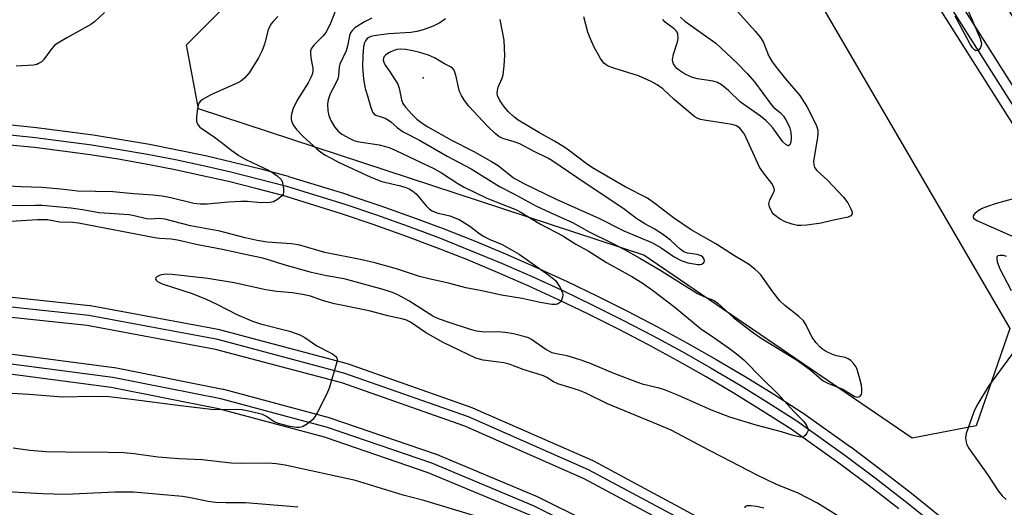
# Model space of a CAD drawing. Units: inches. Extents: x 1261765 to 1267765, y 529452 to 533453.
# Drawn here: x 1264064 to 1264308, y 531443 to 531564 of the extents above; entities that cross this region are included whole.
import ezdxf

# ---------------------------------------------------------------- set-up
doc = ezdxf.new("R2010")
doc.units = ezdxf.units.IN
doc.header["$MEASUREMENT"] = 0
for name, color, linetype in [('ELEV-Spot Elevation', 7, 'Continuous'), ('NTRL-Trees', 3, 'Continuous'), ('TRANS-Railroad Bed', 1, 'Continuous'), ('TRANS-Railroad Centerline', 1, 'Continuous'), ('Undefined', 1, 'Continuous')]:
    doc.layers.add(name, color=color, linetype=linetype)

msp = doc.modelspace()

# ---------------------------------------------------------------- linework, layer by layer
at = {"layer": 'ELEV-Spot Elevation'}
msp.add_point((1264163.81, 531549.33, 482.53), dxfattribs=at)
at = {"layer": 'NTRL-Trees'}
msp.add_lwpolyline([(1264300.91, 531462.98), (1264285.03, 531459.96), (1264218.5, 531505.32), (1264108.12, 531541.61), (1264105.1, 531557.48), (1264124, 531576.39), (1264133.07, 531590.75), (1264152.73, 531599.82), (1264153.48, 531621.75), (1264133.83, 531648.96), (1264103.58, 531703.4), (1264104.34, 531721.54), (1264130.05, 531735.15), (1264156.51, 531735.91), (1264194.31, 531683.74), (1264234.38, 531615.7), (1264309.22, 531487.17)], close=True, dxfattribs=at)
at = {"layer": 'TRANS-Railroad Bed'}
for points in [[(1264239.8, 531658.15, 0), (1264326.62, 531520.97, 0), (1264421.36, 531368.07, 0), (1264533.09, 531187.99, 0), (1264572.24, 531124.88, 0), (1264543.93, 531175.22, 0), (1264507.72, 531239.5, 0), (1264507.68, 531239.58, 0), (1264487.08, 531279.38, 0), (1264486.99, 531279.54, 0), (1264452.57, 531335.19, 0), (1264304.71, 531573.14, 0)], [(1264907.56, 530573.56, 0), (1264818.44, 530715.87, 0), (1264818.41, 530715.92, 0), (1264739.08, 530849.16, 0), (1264739.01, 530849.28, 0), (1264737.52, 530851.5, 0), (1264737.49, 530851.55, 0), (1264645.62, 530997.08, 0), (1264607.99, 531057.78, 0), (1264607.7, 531058.23, 0), (1264528.85, 531185.35, 0), (1264417.12, 531365.43, 0), (1264322.38, 531518.31, 0), (1264235.57, 531655.49, 0)], [(1264060.94, 531537.7, 0), (1264067.98, 531536.97, 0), (1264074.99, 531536.11, 0), (1264081.99, 531535.13, 0), (1264088.98, 531534.03, 0), (1264095.92, 531532.81, 0), (1264095.96, 531532.81, 0), (1264102.88, 531531.47, 0), (1264109.8, 531530, 0), (1264116.69, 531528.42, 0), (1264123.55, 531526.71, 0), (1264130.36, 531524.89, 0), (1264130.45, 531524.87, 0), (1264145.1, 531520.34, 0), (1264145.16, 531520.32, 0), (1264153.06, 531517.66, 0), (1264160.92, 531514.85, 0), (1264168.74, 531511.91, 0), (1264176.51, 531508.84, 0), (1264184.22, 531505.62, 0), (1264191.87, 531502.28, 0), (1264199.47, 531498.8, 0), (1264207, 531495.19, 0), (1264214.47, 531491.45, 0), (1264221.87, 531487.57, 0), (1264229.2, 531483.57, 0), (1264236.46, 531479.45, 0), (1264243.66, 531475.19, 0), (1264250.77, 531470.82, 0), (1264257.79, 531466.33, 0), (1264257.89, 531466.26, 0), (1264269.77, 531457.78, 0), (1264269.82, 531457.75, 0), (1264277.38, 531452.09, 0), (1264284.87, 531446.3, 0), (1264292.24, 531440.37, 0)], [(1264281.76, 531442.38, 0), (1264274.35, 531448.11, 0), (1264266.85, 531453.72, 0), (1264255.04, 531462.15, 0), (1264248.13, 531466.57, 0), (1264241.08, 531470.91, 0), (1264233.96, 531475.12, 0), (1264226.77, 531479.21, 0), (1264219.52, 531483.16, 0), (1264212.19, 531487, 0), (1264204.79, 531490.7, 0), (1264197.36, 531494.27, 0), (1264189.84, 531497.71, 0), (1264182.25, 531501.03, 0), (1264174.61, 531504.21, 0), (1264166.95, 531507.24, 0), (1264159.22, 531510.15, 0), (1264151.42, 531512.94, 0), (1264143.58, 531515.58, 0), (1264129.02, 531520.08, 0), (1264122.31, 531521.87, 0), (1264115.52, 531523.55, 0), (1264108.72, 531525.12, 0), (1264101.88, 531526.57, 0), (1264095.03, 531527.89, 0), (1264088.16, 531529.1, 0), (1264081.26, 531530.19, 0), (1264074.36, 531531.15, 0), (1264067.42, 531532, 0), (1264060.46, 531532.72, 0)], [(1264048.8, 531496.27, 0), (1264081.17, 531492.83, 0), (1264081.35, 531492.8, 0), (1264113.36, 531486.86, 0), (1264113.55, 531486.82, 0), (1264144.99, 531478.42, 0), (1264145.18, 531478.37, 0), (1264175.89, 531467.57, 0), (1264176.06, 531467.5, 0), (1264205.84, 531454.37, 0), (1264206.02, 531454.29, 0), (1264234.69, 531438.89, 0), (1264234.76, 531438.85, 0), (1264234.86, 531438.79, 0), (1264262.26, 531421.23, 0), (1264262.42, 531421.12, 0), (1264288.39, 531401.49, 0), (1264288.48, 531401.41, 0), (1264288.54, 531401.37, 0), (1264312.91, 531379.79, 0)], [(1264443.67, 531221.41, 0), (1264435.68, 531231.34, 0), (1264427.49, 531241.13, 0), (1264419.14, 531250.76, 0), (1264410.6, 531260.22, 0), (1264401.86, 531269.55, 0), (1264401.77, 531269.66, 0), (1264332.02, 531352.86, 0), (1264309.52, 531376.11, 0), (1264285.29, 531397.57, 0), (1264259.49, 531417.06, 0), (1264232.24, 531434.53, 0), (1264203.73, 531449.84, 0), (1264174.14, 531462.89, 0), (1264143.6, 531473.62, 0), (1264112.35, 531481.96, 0), (1264080.54, 531487.86, 0), (1264048.37, 531491.29, 0)], [(1264060.09, 531481.02, 0), (1264087.19, 531477.48, 0), (1264087.3, 531477.47, 0), (1264087.35, 531477.46, 0), (1264114.16, 531472.12, 0), (1264114.32, 531472.08, 0), (1264140.71, 531464.98, 0), (1264140.87, 531464.93, 0), (1264166.75, 531456.08, 0), (1264166.88, 531456.02, 0), (1264192.09, 531445.48, 0), (1264192.24, 531445.41, 0), (1264216.69, 531433.21, 0), (1264216.84, 531433.13, 0), (1264240.43, 531419.32, 0), (1264240.57, 531419.23, 0), (1264263.18, 531403.89, 0), (1264263.32, 531403.79, 0), (1264284.86, 531386.98, 0), (1264284.93, 531386.92, 0), (1264284.99, 531386.87, 0), (1264305.36, 531368.66, 0), (1264305.56, 531368.45, 0), (1264316.8, 531355.79, 0)], [(1264424.7, 531221.34, 0), (1264418.25, 531228.95, 0), (1264411.68, 531236.45, 0), (1264411.63, 531236.5, 0), (1264400.89, 531249.59, 0), (1264390.11, 531262.61, 0), (1264379.27, 531275.6, 0), (1264368.37, 531288.53, 0), (1264357.42, 531301.41, 0), (1264346.41, 531314.25, 0), (1264335.35, 531327.04, 0), (1264324.23, 531339.79, 0), (1264313.06, 531352.48, 0), (1264301.92, 531365.02, 0), (1264281.72, 531383.09, 0), (1264260.31, 531399.8, 0), (1264237.83, 531415.05, 0), (1264214.38, 531428.77, 0), (1264190.08, 531440.9, 0), (1264165.02, 531451.38, 0), (1264139.33, 531460.17, 0), (1264113.1, 531467.23, 0), (1264086.46, 531472.54, 0), (1264059.52, 531476.05, 0)]]:
    msp.add_polyline3d(points, dxfattribs=at)
at = {"layer": 'TRANS-Railroad Centerline'}
for points in [[(1264609.91, 531059.39), (1264530.97, 531186.67), (1264419.24, 531366.75), (1264324.5, 531519.64), (1264237.69, 531656.81), (1264138.35, 531818.99), (1264020.3, 532009.72), (1263910.45, 532185.9), (1263908.64, 532188.8), (1263908.22, 532189.47)], [(1264060.71, 531535.21), (1264067.69, 531534.48), (1264074.67, 531533.63), (1264081.63, 531532.66), (1264088.57, 531531.56), (1264095.49, 531530.35), (1264102.39, 531529.02), (1264109.26, 531527.56), (1264116.1, 531525.98), (1264122.92, 531524.29), (1264129.71, 531522.48), (1264144.36, 531517.95), (1264152.24, 531515.3), (1264160.07, 531512.51), (1264167.84, 531509.58), (1264175.57, 531506.52), (1264183.24, 531503.32), (1264190.85, 531500), (1264198.41, 531496.54), (1264205.9, 531492.94), (1264213.33, 531489.22), (1264220.69, 531485.37), (1264227.99, 531481.39), (1264235.21, 531477.29), (1264242.37, 531473.05), (1264249.44, 531468.7), (1264256.44, 531464.22), (1264268.32, 531455.74), (1264275.87, 531450.1), (1264283.32, 531444.34), (1264290.66, 531438.43)], [(1264482.87, 531170.96), (1264475.81, 531181.63), (1264468.56, 531192.17), (1264461.11, 531202.58), (1264453.46, 531212.85), (1264445.63, 531222.96), (1264437.61, 531232.93), (1264429.4, 531242.75), (1264421.01, 531252.41), (1264412.44, 531261.92), (1264403.69, 531271.26), (1264333.88, 531354.53), (1264311.25, 531377.92), (1264286.88, 531399.5), (1264260.92, 531419.12), (1264233.51, 531436.69), (1264204.83, 531452.08), (1264175.05, 531465.22), (1264144.35, 531476.01), (1264112.9, 531484.4), (1264080.9, 531490.34), (1264048.53, 531493.79)], [(1264426.62, 531222.94), (1264420.15, 531230.57), (1264413.56, 531238.1), (1264402.82, 531251.18), (1264392.03, 531264.21), (1264381.18, 531277.2), (1264370.28, 531290.15), (1264359.32, 531303.04), (1264348.31, 531315.88), (1264337.24, 531328.68), (1264326.11, 531341.44), (1264314.93, 531354.14), (1264303.7, 531366.79), (1264283.32, 531385.01), (1264261.78, 531401.82), (1264239.16, 531417.16), (1264215.58, 531430.97), (1264191.13, 531443.17), (1264165.91, 531453.72), (1264140.06, 531462.56), (1264113.67, 531469.67), (1264086.87, 531475), (1264059.77, 531478.54)]]:
    msp.add_lwpolyline(points, dxfattribs=at)
at = {"layer": 'Undefined'}
for points, elevation in [([(1264142.03, 531565.99), (1264140.74, 531562.6), (1264139.71, 531560.55), (1264139.05, 531559.68), (1264136.7, 531557.37), (1264136.07, 531556.51), (1264135.9, 531556.02), (1264135.87, 531555.47), (1264135.99, 531554.3), (1264136.43, 531551.71), (1264136.46, 531551.15), (1264136.35, 531550.4), (1264135.98, 531549.36), (1264135.33, 531548.08), (1264132.56, 531543.73), (1264131.58, 531541.7), (1264131.21, 531540.65), (1264131.08, 531539.82), (1264131.1, 531538.98), (1264131.32, 531538.18), (1264131.72, 531537.43), (1264132.41, 531536.48), (1264134.04, 531534.78), (1264137.41, 531531.69), (1264138.44, 531530.88), (1264139.62, 531530.13), (1264142.98, 531528.28), (1264150.79, 531524.63), (1264153.56, 531523.63), (1264158.17, 531522.49), (1264159.52, 531522.08), (1264160.3, 531521.77), (1264161.2, 531521.2), (1264162.03, 531520.51), (1264164.58, 531517.52), (1264165.37, 531516.77), (1264166.03, 531516.32), (1264167.19, 531515.83), (1264170.38, 531515.05), (1264172.72, 531514.14), (1264175.36, 531512.53), (1264177.89, 531510.58), (1264178.76, 531510.01), (1264180.19, 531509.3), (1264183.39, 531507.94), (1264185.9, 531506.57), (1264187.59, 531505.53), (1264194.97, 531500.35), (1264196.58, 531499.02), (1264197.12, 531498.33), (1264197.76, 531497.33), (1264198.36, 531496.02), (1264198.43, 531495.48), (1264198.38, 531494.94), (1264198.01, 531493.93), (1264197.69, 531493.55), (1264197.08, 531493.2), (1264196.58, 531493.09), (1264195.72, 531493.1), (1264192.77, 531493.56), (1264188.32, 531494.56), (1264183.2, 531495.36), (1264178.35, 531496.48), (1264174.42, 531497.2), (1264170.39, 531498.28), (1264164.84, 531499.51), (1264162.87, 531500.07), (1264157.21, 531501.94), (1264151.86, 531503.39), (1264148.59, 531504.17), (1264139.46, 531505.95), (1264133.21, 531507.83), (1264131.19, 531508.12), (1264125.16, 531508.54), (1264122.64, 531508.94), (1264119.64, 531509.62), (1264113.42, 531511.28), (1264106.16, 531512.63), (1264099.76, 531514.24), (1264098.41, 531514.38), (1264096.14, 531514.28), (1264095.25, 531514.31), (1264092.18, 531515.1), (1264090.95, 531515.34), (1264083.46, 531515.78), (1264079.34, 531516.57), (1264076.43, 531516.94), (1264069.36, 531517.61), (1264067.67, 531517.65), (1264064.13, 531517.57), (1264060.87, 531517.67)], 490), ([(1264239.64, 531568.05), (1264246.11, 531560.89), (1264247.43, 531559.34), (1264248.14, 531558.09), (1264249.45, 531554.86), (1264250.35, 531553.3), (1264251.66, 531551.52), (1264253.62, 531549.07), (1264257.18, 531544.91), (1264258.94, 531542.2), (1264261.05, 531537.96), (1264261.39, 531537.15), (1264261.62, 531536.32), (1264261.64, 531535.47), (1264261.56, 531534.61), (1264260.6, 531528.56), (1264260.62, 531527.75), (1264260.82, 531527.06), (1264261.36, 531526.31), (1264264.05, 531523.91), (1264268.03, 531519.68), (1264269.04, 531518.26), (1264269.75, 531517.01), (1264270.07, 531516.27), (1264270.16, 531515.8), (1264270.08, 531515.37), (1264269.81, 531515.05), (1264269.14, 531514.75), (1264265.52, 531514), (1264262.47, 531513.27), (1264258.95, 531512.74), (1264257.48, 531512.64), (1264256.64, 531512.72), (1264255.26, 531513), (1264253.52, 531513.62), (1264252.32, 531514.28), (1264251.39, 531514.91), (1264250.77, 531515.44), (1264250.27, 531516.09), (1264249.66, 531517.28), (1264249.51, 531518.02), (1264249.78, 531519.01), (1264250.76, 531520.98), (1264250.87, 531521.48), (1264250.77, 531522.21), (1264250.27, 531523.08), (1264248.18, 531525.73), (1264247.2, 531527.14), (1264243.44, 531535.29), (1264242.99, 531536.03), (1264242.28, 531536.79), (1264241.44, 531537.36), (1264240.44, 531537.69), (1264233.44, 531538.77), (1264232.58, 531538.96), (1264231.86, 531539.22), (1264231.17, 531539.64), (1264230.26, 531540.34), (1264226.05, 531543.92), (1264223.18, 531546.56), (1264221.82, 531547.6), (1264220.32, 531548.39), (1264217.18, 531549.77), (1264211.04, 531551.72), (1264209.68, 531552.23), (1264209.2, 531552.49), (1264208.58, 531552.96), (1264207.73, 531554.07), (1264206.19, 531556.87), (1264205.18, 531559.1), (1264204.64, 531560.66), (1264203.65, 531564.47)], 488), ([(1264298.33, 531567.23), (1264301.86, 531559.04), (1264302.19, 531557.81), (1264302.15, 531557.31), (1264301.97, 531556.85), (1264301.53, 531556.27), (1264301.18, 531556.04), (1264300.79, 531556.02), (1264300.44, 531556.22), (1264300.01, 531556.7), (1264299.42, 531557.61), (1264295.68, 531564.56)], 488), ([(1264127.8, 531564.52), (1264126.59, 531563.28), (1264126.06, 531562.61), (1264125.4, 531561.17), (1264124.47, 531557.64), (1264123.88, 531556.06), (1264122.97, 531554.28), (1264120.64, 531550.55), (1264120.11, 531549.86), (1264119.5, 531549.25), (1264118.59, 531548.51), (1264117.86, 531548.04), (1264111.31, 531545.17), (1264109.1, 531543.96), (1264108.48, 531543.44), (1264108.18, 531543), (1264107.99, 531542.5), (1264107.83, 531541.67), (1264107.62, 531539.65), (1264107.64, 531538.52), (1264107.85, 531537.83), (1264108.41, 531537.07), (1264112.1, 531534.6), (1264113.72, 531533.37), (1264116.33, 531531.24), (1264118.13, 531530.01), (1264119.85, 531529.02), (1264125.47, 531526.38), (1264126.47, 531525.79), (1264127.6, 531524.98), (1264128.57, 531524.06), (1264128.92, 531523.36), (1264129.19, 531521.76), (1264129.18, 531520.97), (1264129.06, 531520.49), (1264128.58, 531519.83), (1264127.69, 531519.1), (1264126.67, 531518.55), (1264125.86, 531518.37), (1264123.6, 531518.29), (1264120.24, 531518.6), (1264118.59, 531518.65), (1264115.52, 531518.46), (1264110.27, 531517.99), (1264108.51, 531517.94), (1264106.94, 531518.13), (1264101.27, 531519.54), (1264099.06, 531519.99), (1264096.86, 531520.24), (1264092.03, 531520.54), (1264086.99, 531521.06), (1264078.23, 531521.21), (1264073.99, 531521.71), (1264069.3, 531522.13), (1264064.12, 531522.25), (1264047.56, 531523.09)], 492), ([(1264151.08, 531564.06), (1264149.28, 531563.18), (1264146.87, 531561.67), (1264146.26, 531561.11), (1264145.81, 531560.45), (1264145.54, 531559.7), (1264145.05, 531557.13), (1264144.72, 531555.99), (1264143.13, 531552.72), (1264142.98, 531551.96), (1264142.81, 531549.84), (1264142.64, 531549.06), (1264142.1, 531547.81), (1264140.74, 531545.33), (1264140.22, 531543.85), (1264140.07, 531542.75), (1264140.17, 531541.08), (1264140.4, 531539.98), (1264140.91, 531538.75), (1264141.82, 531537.19), (1264142.72, 531536.07), (1264143.6, 531535.37), (1264145.59, 531534.22), (1264146.62, 531533.76), (1264147.46, 531533.54), (1264152.91, 531532.65), (1264155.38, 531532.03), (1264157.05, 531531.31), (1264166.45, 531526.8), (1264168.36, 531525.78), (1264172.42, 531523.06), (1264173.94, 531522.21), (1264179.56, 531519.47), (1264186.91, 531516.53), (1264187.88, 531516.04), (1264192.92, 531513.01), (1264198.4, 531510.12), (1264201.63, 531508.09), (1264204.67, 531506.43), (1264209.27, 531503.5), (1264215.52, 531500.03), (1264218.06, 531498.47), (1264220.69, 531496.65), (1264226.22, 531492.39), (1264232.59, 531487.14), (1264235.86, 531484.94), (1264239.71, 531482.16), (1264241.8, 531480.62), (1264243.26, 531479.39), (1264247.75, 531474.82), (1264251.76, 531470.94), (1264255.67, 531466.53), (1264258.18, 531464.04), (1264258.86, 531463.09), (1264259.19, 531462.35), (1264259.21, 531461.86), (1264258.95, 531461.17), (1264258.5, 531460.57), (1264258.12, 531460.3), (1264257.41, 531460.2), (1264256.63, 531460.31), (1264255.55, 531460.58), (1264252.62, 531461.52), (1264246.34, 531463.12), (1264239.84, 531465.17), (1264235.31, 531466.85), (1264226.93, 531470.56), (1264223.61, 531471.91), (1264222.28, 531472.32), (1264218.42, 531473.26), (1264217.04, 531473.71), (1264211.31, 531475.86), (1264205.42, 531478.37), (1264202.94, 531479.27), (1264199.52, 531480.35), (1264196.74, 531480.84), (1264195.76, 531481.14), (1264194.24, 531481.95), (1264190.63, 531484.41), (1264189.9, 531484.79), (1264189.09, 531485.09), (1264186.2, 531485.78), (1264184.15, 531486.17), (1264182.21, 531486.27), (1264179.01, 531486.22), (1264177.02, 531486.48), (1264175.32, 531486.94), (1264170.25, 531488.63), (1264167.62, 531489.57), (1264166.21, 531490.22), (1264160.22, 531494), (1264157.69, 531495.41), (1264156.16, 531496.08), (1264153.9, 531496.79), (1264144.25, 531499.48), (1264139.86, 531500.16), (1264136.12, 531501.05), (1264129.35, 531502.92), (1264125.72, 531504.09), (1264124.02, 531504.55), (1264119.66, 531505.45), (1264114.06, 531506.73), (1264107.91, 531507.87), (1264102.88, 531509.08), (1264101.32, 531509.33), (1264098.42, 531509.46), (1264097.3, 531509.58), (1264078.32, 531513.22), (1264076.91, 531513.4), (1264073.72, 531513.54), (1264070.63, 531514.09), (1264068.19, 531514.11), (1264061.54, 531513.71)], 488), ([(1264084.82, 531565.49), (1264082.34, 531563.18), (1264081.45, 531562.49), (1264075.5, 531559.26), (1264072.78, 531557.61), (1264072.34, 531557.25), (1264071.75, 531556.61), (1264069.65, 531553.77), (1264069.06, 531553.21), (1264068.44, 531552.83), (1264067.99, 531552.64), (1264067.18, 531552.48), (1264062.94, 531552.19)], 494), ([(1264169.3, 531563.95), (1264167.95, 531562.96), (1264166.28, 531562.11), (1264163.83, 531561.18), (1264162.19, 531560.76), (1264160.78, 531560.52), (1264155.18, 531560.2), (1264151.65, 531559.75), (1264150.81, 531559.55), (1264150.31, 531559.33), (1264149.89, 531559.04), (1264149.47, 531558.5), (1264149.2, 531557.81), (1264149.03, 531557.03), (1264148.81, 531554.79), (1264148.76, 531552.14), (1264149.04, 531548.95), (1264149.41, 531546.66), (1264150.01, 531544.87), (1264150.86, 531541.93), (1264151.36, 531540.71), (1264151.66, 531540.32), (1264152.06, 531540.05), (1264154.34, 531539.27), (1264155.21, 531538.84), (1264155.82, 531538.38), (1264157.42, 531536.92), (1264158.81, 531535.95), (1264162.93, 531533.83), (1264169.77, 531529.88), (1264175.72, 531526.76), (1264182.76, 531522.32), (1264186.31, 531520.57), (1264191.77, 531517.54), (1264195.26, 531515.9), (1264200.83, 531513.44), (1264204.95, 531511.09), (1264210.53, 531508.35), (1264213.71, 531506.69), (1264217.53, 531504.59), (1264222.29, 531501.8), (1264231.82, 531495.83), (1264233.4, 531495.04), (1264235.92, 531494.06), (1264236.82, 531493.39), (1264240.83, 531489.75), (1264245.68, 531486.04), (1264247.63, 531484.74), (1264256.35, 531479.34), (1264259.54, 531477.02), (1264263, 531474.13), (1264264.28, 531473.48), (1264267.83, 531472.08), (1264270.84, 531470.26), (1264271.51, 531470.11), (1264272.08, 531470.3), (1264272.43, 531470.75), (1264272.55, 531471.23), (1264272.57, 531472.05), (1264272.45, 531473.08), (1264272.06, 531474.69), (1264271.38, 531476.94), (1264271.03, 531477.73), (1264270.57, 531478.4), (1264269.82, 531479.19), (1264269.18, 531479.65), (1264268.42, 531479.92), (1264266.25, 531480.35), (1264265.25, 531480.7), (1264263.51, 531481.52), (1264262.77, 531481.99), (1264262.19, 531482.47), (1264261.17, 531483.65), (1264260.21, 531485.02), (1264259.56, 531486.21), (1264258.66, 531488.15), (1264258.09, 531489.03), (1264256.87, 531490.16), (1264253.46, 531492.84), (1264252.26, 531494.01), (1264250.47, 531496.19), (1264247.49, 531500.41), (1264246.85, 531501.14), (1264246.03, 531501.89), (1264244.42, 531503.09), (1264241.01, 531505.13), (1264236.35, 531508.11), (1264230.22, 531511.58), (1264225.88, 531514.58), (1264221.56, 531517.89), (1264219.42, 531519.42), (1264213.92, 531522.27), (1264205.78, 531526.96), (1264204.19, 531528.03), (1264200.08, 531531.21), (1264198.64, 531532.22), (1264196.34, 531533.62), (1264192.64, 531535.64), (1264187.39, 531538.82), (1264186.22, 531539.68), (1264184.96, 531540.87), (1264183.94, 531542.05), (1264182.83, 531543.67), (1264182.25, 531544.88), (1264182.17, 531545.39), (1264182.19, 531546.17), (1264182.39, 531546.95), (1264183.38, 531549.24), (1264183.63, 531550.03), (1264183.92, 531552.26), (1264184.06, 531554.82), (1264183.85, 531558.65), (1264182.85, 531563.73)], 486), ([(1264227.58, 531564.33), (1264228.69, 531563.37), (1264236.33, 531557.86), (1264241.62, 531552.96), (1264244.11, 531550.41), (1264245.98, 531548.35), (1264250.08, 531542.68), (1264250.68, 531542.06), (1264252.41, 531540.61), (1264253.12, 531539.83), (1264253.75, 531538.87), (1264254.29, 531537.84), (1264254.68, 531536.83), (1264254.93, 531535.82), (1264255.03, 531534.41), (1264254.93, 531533.35), (1264254.67, 531532.69), (1264254.41, 531532.47), (1264254.26, 531532.46), (1264253.73, 531532.75), (1264252.98, 531533.46), (1264250.45, 531536.91), (1264249.69, 531537.79), (1264248.71, 531538.74), (1264247.41, 531539.8), (1264242.49, 531543.23), (1264239.47, 531546.14), (1264237.76, 531547.59), (1264236.77, 531548.13), (1264235.7, 531548.51), (1264231.81, 531549.04), (1264230.3, 531549.43), (1264228.56, 531550.32), (1264227.36, 531551.08), (1264226.71, 531551.59), (1264226.33, 531552.01), (1264225.9, 531552.74), (1264225.71, 531553.27), (1264225.64, 531553.81), (1264225.84, 531555.19), (1264226.85, 531558.25), (1264227.01, 531559.09), (1264226.95, 531560.2), (1264226.78, 531560.64), (1264226.54, 531560.98), (1264226, 531561.49), (1264224.44, 531562.57), (1264223.79, 531563.12), (1264223.21, 531563.76)], 490), ([(1264310.36, 531519.37), (1264305.62, 531518.04), (1264303.73, 531517.4), (1264302.41, 531516.87), (1264301.42, 531516.31), (1264300.57, 531515.64), (1264300.19, 531515.08), (1264300.18, 531514.71), (1264300.27, 531514.53), (1264301.09, 531513.95), (1264311.68, 531509.19)], 486), ([(1264308.4, 531504.96), (1264307.65, 531505.21), (1264306.88, 531505.28), (1264306.25, 531505.16), (1264306.04, 531504.9), (1264306, 531504.49), (1264306.13, 531503.74), (1264306.66, 531502.13), (1264309.61, 531496.56)], 486), ([(1264266.86, 531440.49), (1264261.53, 531443.78), (1264256.74, 531446.27), (1264251.23, 531448.52), (1264246.58, 531450.75), (1264237.84, 531455.32), (1264234.76, 531456.85), (1264225.3, 531461.89), (1264220.72, 531463.85), (1264209.48, 531468.43), (1264203.93, 531471.19), (1264202.27, 531471.8), (1264197.18, 531473.45), (1264196.15, 531473.92), (1264194.42, 531475.02), (1264193.65, 531475.38), (1264188.6, 531476.98), (1264185.14, 531478.33), (1264183.77, 531478.62), (1264178.64, 531479.3), (1264176.88, 531479.81), (1264168.74, 531483.68), (1264164.39, 531486.13), (1264160.69, 531488.68), (1264159.63, 531489.21), (1264158.81, 531489.49), (1264155.04, 531490.31), (1264150.44, 531491.53), (1264141.81, 531493.22), (1264139.07, 531494.01), (1264135.85, 531495.15), (1264133.92, 531495.6), (1264131.43, 531496.02), (1264127.56, 531496.34), (1264124.77, 531496.7), (1264116.91, 531498.49), (1264110.45, 531499.51), (1264101.58, 531500.56), (1264100.14, 531500.63), (1264098.87, 531500.48), (1264098.4, 531500.31), (1264097.81, 531499.94), (1264097.53, 531499.66), (1264097.43, 531499.37), (1264097.59, 531499.08), (1264097.93, 531498.8), (1264099.13, 531498.18), (1264106.57, 531495.78), (1264110.04, 531494.44), (1264112.69, 531493.17), (1264117.58, 531490.6), (1264121.52, 531488.95), (1264123.46, 531488.33), (1264130.63, 531486.48), (1264133.23, 531485.59), (1264134.47, 531484.88), (1264137.47, 531482.81), (1264141.31, 531480.85), (1264142.16, 531480.22), (1264142.42, 531479.82), (1264142.48, 531479.58), (1264142.43, 531478.81), (1264140.5, 531472.31), (1264139.91, 531470.97), (1264137.54, 531466.24), (1264136.96, 531465.22), (1264136.43, 531464.56), (1264135.11, 531463.5), (1264133.92, 531462.78), (1264133.17, 531462.56), (1264132.39, 531462.55), (1264130.76, 531462.81), (1264127.9, 531463.54), (1264126.88, 531463.98), (1264124.96, 531465.31), (1264123.95, 531465.81), (1264120.92, 531466.59), (1264118.96, 531466.96), (1264117.48, 531467.01), (1264113.28, 531466.95), (1264111.26, 531467.06), (1264102.95, 531468), (1264091.52, 531469.56), (1264085.87, 531470.17), (1264081.51, 531470.25), (1264074.51, 531470.1), (1264066.08, 531470.77), (1264060.48, 531471.13)], 486), ([(1264310.78, 531482.2), (1264303.95, 531472.86), (1264301.02, 531468.06), (1264300.32, 531466.43), (1264298.41, 531461.11), (1264298.25, 531459.98), (1264298.5, 531458.57), (1264298.71, 531458.03), (1264299.14, 531457.28), (1264303.71, 531450.94), (1264306.33, 531446.86), (1264307.36, 531445.64), (1264308.37, 531444.73)], 486), ([(1264180.62, 531439.47), (1264163.94, 531444.45), (1264158.88, 531445.84), (1264146.99, 531449.43), (1264129.58, 531453.26), (1264127.35, 531453.58), (1264125.4, 531453.76), (1264118.54, 531453.63), (1264116.21, 531453.74), (1264108.99, 531454.54), (1264103.33, 531454.82), (1264098, 531455.26), (1264092.15, 531456.01), (1264089.57, 531456.26), (1264085.78, 531456.42), (1264075.1, 531456.45), (1264070.22, 531456.58), (1264066.29, 531456.85), (1264062.12, 531457.42)], 484), ([(1264132.73, 531442.79), (1264130.83, 531443.02), (1264119.75, 531443.89), (1264114.86, 531443.87), (1264112.31, 531444), (1264110.46, 531444.25), (1264106.16, 531445.13), (1264104.14, 531445.43), (1264092.01, 531446.52), (1264087.35, 531446.53), (1264076.98, 531446.03), (1264075.04, 531446), (1264069.39, 531446.14), (1264057.56, 531446.8)], 482), ([(1264248.24, 531442.6), (1264246.47, 531443.01), (1264245.05, 531443.15), (1264244.04, 531443.14), (1264243.56, 531442.93), (1264243.51, 531442.64)], 484)]:
    msp.add_lwpolyline(points, dxfattribs=dict(at, elevation=elevation))
at = {"layer": 'Undefined', "elevation": 484}
msp.add_lwpolyline([(1264158.07, 531556.4), (1264157.28, 531556.32), (1264156.5, 531556.11), (1264155.45, 531555.6), (1264154.52, 531554.99), (1264154.15, 531554.63), (1264153.94, 531554.19), (1264153.9, 531553.68), (1264154.01, 531553.17), (1264154.36, 531552.45), (1264155.45, 531550.93), (1264157.5, 531547.72), (1264157.86, 531546.71), (1264158.4, 531543.84), (1264158.78, 531542.94), (1264159.43, 531542.05), (1264161.08, 531540.22), (1264162.26, 531539.09), (1264163.56, 531538.05), (1264164.99, 531537.13), (1264170.8, 531533.86), (1264176.35, 531531.06), (1264180.77, 531528.59), (1264182.37, 531527.53), (1264186.22, 531524.53), (1264188.75, 531523.12), (1264196.78, 531519.23), (1264207.54, 531514.39), (1264213.58, 531511.38), (1264220.66, 531508.36), (1264222.79, 531507.14), (1264226.06, 531504.93), (1264227.78, 531504.01), (1264229.41, 531503.46), (1264231.92, 531503.01), (1264232.44, 531503.01), (1264232.9, 531503.11), (1264233.4, 531503.54), (1264233.53, 531503.94), (1264233.45, 531504.31), (1264233.1, 531504.83), (1264232.73, 531505.13), (1264232.26, 531505.35), (1264231.7, 531505.49), (1264229.31, 531505.8), (1264228.39, 531506.15), (1264227.52, 531506.82), (1264225.12, 531509.05), (1264223.16, 531510.49), (1264221.03, 531511.89), (1264218.73, 531513.12), (1264216.74, 531514.37), (1264213.34, 531516.99), (1264203.93, 531523.2), (1264195.69, 531528.84), (1264194.72, 531529.4), (1264191.15, 531531.13), (1264187.79, 531532.91), (1264186.35, 531533.45), (1264183.57, 531534.26), (1264182.55, 531534.75), (1264181.64, 531535.47), (1264179.73, 531537.3), (1264175.15, 531542.29), (1264174.02, 531543.66), (1264173.31, 531544.88), (1264172.85, 531545.91), (1264172.54, 531547), (1264171.94, 531549.95), (1264171.45, 531551.17), (1264171.01, 531551.76), (1264170.6, 531552.06), (1264169.12, 531552.77), (1264166.65, 531554.26), (1264165.12, 531554.92), (1264162.95, 531555.58), (1264161.22, 531555.97), (1264159.47, 531556.3)], close=True, dxfattribs=at)

doc.saveas('drawing.dxf')
